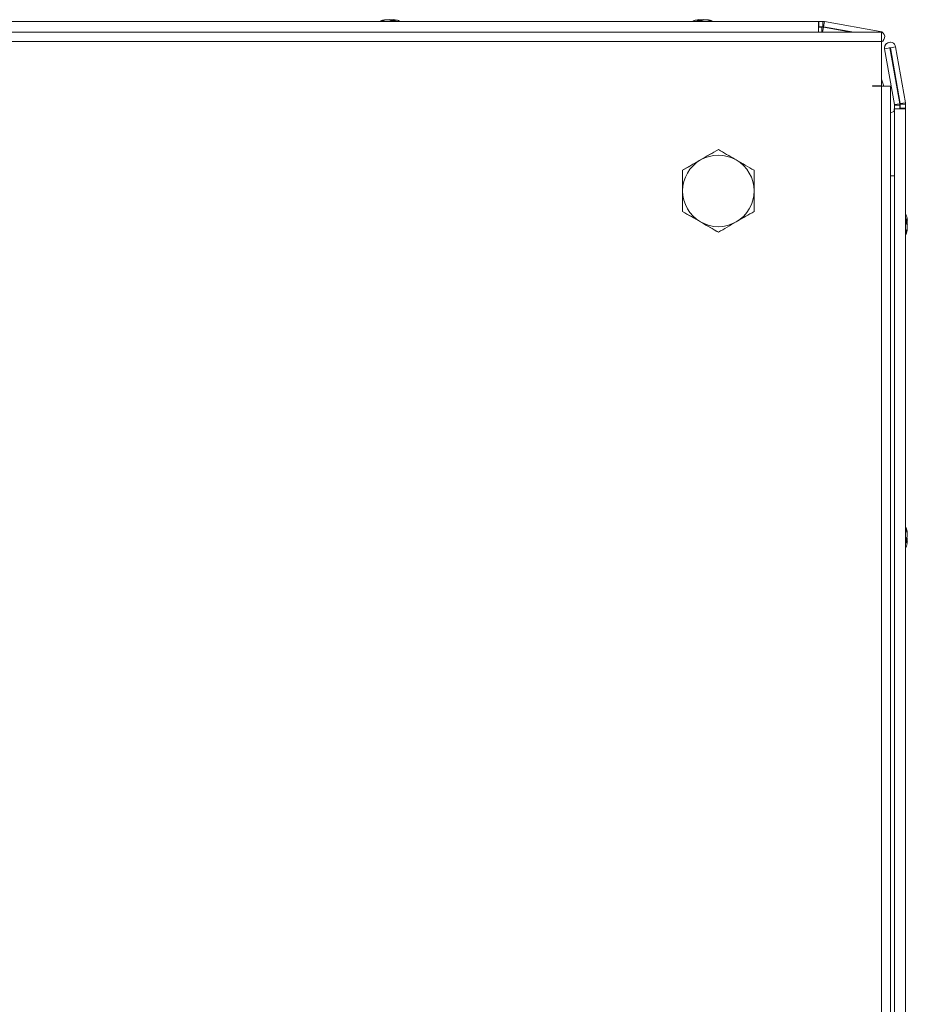
# Model space of a CAD drawing. Units: millimetres. Extents: x -3786 to 4614, y -3385 to 2555.
# Drawn here: x -2849 to -2651, y 1124 to 1344 of the extents above; entities that cross this region are included whole.
import ezdxf

# ---------------------------------------------------------------- set-up
doc = ezdxf.new("R2010")
doc.units = ezdxf.units.MM
doc.header["$LTSCALE"] = 5

msp = doc.modelspace()

# ---------------------------------------------------------------- linework, layer by layer
at = {"color": 7, "linetype": 'Continuous', "lineweight": 18}
for p, q in [((-3042.23, 1343.58, -200.31), (-2670.43, 1343.58, -200.31)), ((-2767.34, 1343.97, -200.31), (-2767.33, 1343.97, -200.31)), ((-2767.13, 1343.97, -200.31), (-2767.33, 1343.97, -200.31)), ((-2766.94, 1343.97, -200.31), (-2766.49, 1343.97, -200.31)), ((-2765.72, 1343.97, -200.31), (-2766.18, 1343.97, -200.31)), ((-2765.53, 1343.97, -200.31), (-2765.33, 1343.97, -200.31)), ((-2697.33, 1343.97, -200.31), (-2697.13, 1343.97, -200.31)), ((-2696.49, 1343.97, -200.31), (-2696.95, 1343.97, -200.31)), ((-2696.18, 1343.97, -200.31), (-2695.72, 1343.97, -200.31)), ((-2695.33, 1343.97, -200.31), (-2695.53, 1343.97, -200.31)), ((-2670.43, 1343.58, -200.31), (-2670.33, 1343.58, -200.31)), ((-2670.33, 1343.58, -200.31), (-2670.33, 1342.38, -200.31)), ((-2670.33, 1343.58, -200.31), (-2670.33, 1342.38, -200.31)), ((-2670.33, 1343.58, -200.31), (-2669.41, 1343.58, -200.31)), ((-2669.41, 1343.58, -200.31), (-2669.41, 1342.38, -200.31)), ((-2669.1, 1343.56, -200.31), (-2669.3, 1342.4, -200.31)), ((-2669.1, 1343.56, -200.31), (-2656.62, 1341.36, -200.31)), ((-2670.33, 1342.38, -200.31), (-2670.43, 1342.38, -200.31)), ((-2670.43, 1342.3, -200.31), (-2669.64, 1342.3, -200.31)), ((-2670.33, 1342.38, -200.31), (-2669.47, 1342.38, -200.31)), ((-2669.47, 1342.38, -200.31), (-2669.41, 1342.38, -200.31)), ((-2669.31, 1342.38, -200.31), (-2669.32, 1342.38, -200.31)), ((-2662.51, 1341.17, -200.31), (-2669.32, 1342.38, -200.31)), ((-2669.32, 1342.28, -200.31), (-2663.07, 1341.17, -200.31)), ((-2669.3, 1342.4, -200.31), (-2669.31, 1342.38, -200.31)), ((-2669.31, 1342.38, -200.31), (-2662.49, 1341.17, -200.31)), ((-2656.33, 1341.17, -200.31), (-3058.33, 1341.17, -200.31)), ((-2656.33, 1339.12, -200.31), (-3058.33, 1339.12, -200.31)), ((-2656.33, 1341.17, -200.31), (-2656.33, 1339.12, -200.31)), ((-2656.33, 1329.17, -200.31), (-2656.33, 1339.12, -200.31)), ((-2655.63, 1337.45, -200.31), (-2655.61, 1337.45, -200.31)), ((-2653.43, 1324.97, -200.31), (-2655.63, 1337.45, -200.31)), ((-2654.43, 1337.66, -200.31), (-2655.61, 1337.45, -200.31)), ((-2655.61, 1337.45, -200.31), (-2653.41, 1324.97, -200.31)), ((-2654.43, 1337.66, -200.31), (-2652.23, 1325.18, -200.31)), ((-2654.38, 1338.92, -200.31), (-2654.39, 1338.92, -200.31)), ((-2652.15, 1325.2, -200.31), (-2654.35, 1337.68, -200.31)), ((-2654.35, 1337.68, -200.31), (-2654.33, 1337.68, -200.31)), ((-2654.33, 1337.68, -200.31), (-2653.15, 1337.88, -200.31)), ((-2654.33, 1337.68, -200.31), (-2652.13, 1325.2, -200.31)), ((-2653.15, 1337.88, -200.31), (-2650.95, 1325.41, -200.31)), ((-2658.33, 1329.17, -200.31), (-2656.33, 1329.17, -200.31)), ((-2658.33, 1329.07, -200.31), (-2658.33, 1329.17, -200.31)), ((-2658.33, 1329.07, -200.31), (-2656.33, 1329.07, -200.31)), ((-2656.33, 949.27, -200.31), (-2656.33, 1329.07, -200.31)), ((-2656.33, 1329.07, -200.31), (-2654.28, 1329.07, -200.31)), ((-2654.28, 949.27, -200.31), (-2654.28, 1329.07, -200.31)), ((-2653.44, 1323.48, -200.31), (-2653.44, 1324.07, -200.31)), ((-2653.44, 1324.07, -200.31), (-2653.44, 1324.07, -200.31)), ((-2653.44, 1324.07, -200.31), (-2653.44, 1323.48, -200.31)), ((-2653.42, 1324.07, -200.31), (-2653.44, 1324.07, -200.31)), ((-2653.43, 1324.97, -200.31), (-2653.41, 1324.97, -200.31)), ((-2653.42, 1324.07, -200.31), (-2653.42, 1324.87, -200.31)), ((-2653.42, 1324.87, -200.31), (-2653.4, 1324.87, -200.31)), ((-2653.42, 1324.07, -200.31), (-2653.42, 952.27, -200.31)), ((-2653.42, 1324.07, -200.31), (-2650.92, 1324.07, -200.31)), ((-2653.42, 1324.07, -200.31), (-2653.42, 1324.07, -200.31)), ((-2653.42, 952.27, -200.31), (-2653.42, 1324.07, -200.31)), ((-2653.41, 1324.97, -200.31), (-2652.23, 1325.18, -200.31)), ((-2653.4, 1324.87, -200.31), (-2653.4, 1324.07, -200.31)), ((-2653.4, 1324.87, -200.31), (-2652.2, 1324.87, -200.31)), ((-2652.2, 1324.87, -200.31), (-2652.2, 1324.07, -200.31)), ((-2652.13, 1325.2, -200.31), (-2652.15, 1325.2, -200.31)), ((-2652.12, 1325.09, -200.31), (-2652.14, 1325.09, -200.31)), ((-2652.14, 1325.04, -200.31), (-2652.14, 1325.09, -200.31)), ((-2652.14, 1324.17, -200.31), (-2652.14, 1325.04, -200.31)), ((-2652.12, 1325.04, -200.31), (-2652.14, 1325.04, -200.31)), ((-2652.14, 1324.07, -200.31), (-2652.14, 1324.17, -200.31)), ((-2652.11, 1325.2, -200.31), (-2652.13, 1325.2, -200.31)), ((-2650.92, 1325.09, -200.31), (-2652.12, 1325.09, -200.31)), ((-2652.12, 1325.09, -200.31), (-2652.12, 1325.04, -200.31)), ((-2652.12, 1325.04, -200.31), (-2652.12, 1324.17, -200.31)), ((-2652.12, 1324.07, -200.31), (-2652.12, 1324.17, -200.31)), ((-2652.12, 1324.17, -200.31), (-2650.92, 1324.17, -200.31)), ((-2650.95, 1325.41, -200.31), (-2652.11, 1325.2, -200.31)), ((-2650.92, 1325.09, -200.31), (-2650.92, 1324.17, -200.31)), ((-2650.92, 1324.17, -200.31), (-2650.92, 1324.07, -200.31)), ((-2650.92, 1324.07, -200.31), (-2650.92, 952.27, -200.31)), ((-2696.83, 1312.6, -200.31), (-2692.83, 1314.91, -200.31)), ((-2692.83, 1314.91, -200.31), (-2692.83, 1314.91, -200.31)), ((-2700.83, 1310.29, -200.31), (-2696.83, 1312.6, -200.31)), ((-2700.83, 1305.67, -200.31), (-2700.83, 1310.29, -200.31)), ((-2700.83, 1310.29, -200.31), (-2700.83, 1310.29, -200.31)), ((-2700.83, 1301.06, -200.31), (-2700.83, 1305.67, -200.31)), ((-2696.83, 1298.75, -200.31), (-2700.83, 1301.06, -200.31)), ((-2700.83, 1301.06, -200.31), (-2700.83, 1301.06, -200.31)), ((-2692.83, 1296.44, -200.31), (-2696.83, 1298.75, -200.31)), ((-2650.53, 1299.17, -200.31), (-2650.53, 1298.98, -200.31)), ((-2650.53, 1298.33, -200.31), (-2650.53, 1298.79, -200.31)), ((-2650.53, 1298.02, -200.31), (-2650.53, 1297.56, -200.31)), ((-2650.53, 1297.18, -200.31), (-2650.53, 1297.37, -200.31)), ((-2692.83, 1296.44, -200.31), (-2692.83, 1296.44, -200.31)), ((-2650.53, 1228.98, -200.31), (-2650.53, 1229.17, -200.31)), ((-2650.53, 1228.79, -200.31), (-2650.53, 1228.33, -200.31)), ((-2650.53, 1227.56, -200.31), (-2650.53, 1228.02, -200.31)), ((-2650.53, 1227.37, -200.31), (-2650.53, 1227.18, -200.31))]:
    msp.add_line(p, q, dxfattribs=at)
at = {"color": 8, "linetype": 'Continuous', "lineweight": 18}
for p, q in [((-2669.64, 1341.17, -200.31), (-2669.64, 1342.3, -200.31)), ((-2669.52, 1341.17, -200.31), (-2669.32, 1342.28, -200.31)), ((-2656.65, 1341.17, -200.31), (-2656.62, 1341.36, -200.31)), ((-2653.42, 1309.07, -200.31), (-2654.28, 1309.07, -200.31))]:
    msp.add_line(p, q, dxfattribs=at)
at = {"color": 7, "linetype": 'Continuous', "lineweight": 18, "elevation": -200.31, "flags": 128}
for points in [[(-2766.96, 1343.97), (-2767.09, 1343.95), (-2767.13, 1343.95)], [(-2765.53, 1343.94), (-2765.59, 1343.95), (-2765.72, 1343.97)], [(-2696.96, 1343.97), (-2697.09, 1343.95), (-2697.14, 1343.94)], [(-2696.96, 1343.97), (-2697.09, 1343.95), (-2697.14, 1343.94)], [(-2696.95, 1343.97), (-2697.09, 1343.95), (-2697.14, 1343.94)], [(-2696.95, 1343.97), (-2697.08, 1343.95), (-2697.14, 1343.94)], [(-2696.95, 1343.97), (-2697.08, 1343.95), (-2697.13, 1343.94)], [(-2670.43, 1343.58), (-2670.43, 1343.49), (-2670.43, 1343.22), (-2670.43, 1342.81), (-2670.43, 1342.33), (-2670.43, 1341.86), (-2670.43, 1341.45), (-2670.43, 1341.18), (-2670.43, 1341.17)], [(-2656.33, 1330.69), (-2656.02, 1329.81), (-2655.8, 1329.07)], [(-2653.44, 1323.48), (-2653.52, 1323.46), (-2654.28, 1323.16)], [(-2650.53, 1298.79), (-2650.55, 1298.92), (-2650.55, 1298.93)], [(-2650.56, 1227.37), (-2650.55, 1227.43), (-2650.53, 1227.56)]]:
    msp.add_lwpolyline(points, dxfattribs=at)
at = {"color": 8, "linetype": 'Continuous', "lineweight": 18, "elevation": -200.31, "flags": 128}
msp.add_lwpolyline([(-2653.42, 1323.48), (-2653.51, 1323.46), (-2654.28, 1323.15)], dxfattribs=at)
at = {"color": 7, "linetype": 'Continuous', "lineweight": 18}
for centre, radius, start, end in [((-2766.35, 1337.55, -200.31), 6.5, 102.2756, 111.8767), ((-2766.33, 1337.55, -200.31), 6.5, 102.2751, 111.8767), ((-2766.51, 1338.38, -200.31), 5.65, 98.3036, 109.138), ((-2768.17, 1342.73, -200.31), 1, 78.9861, 101.0139), ((-2766.13, 1338.38, -200.31), 5.65, 98.3027, 109.1389), ((-2766.53, 1338.41, -200.31), 5.62, 98.2903, 102.2776), ((-2766.97, 1342.72, -200.31), 1.35, 48.2768, 69.1265), ((-2765.8, 1342.9, -200.31), 1.14, 110.053, 118.1718), ((-2765.78, 1342.9, -200.31), 1.14, 110.0606, 118.5639), ((-2765.59, 1337.56, -200.31), 6.18, 85.5667, 94.4333), ((-2766.01, 1342.72, -200.31), 1.35, 48.2768, 69.1265), ((-2766.14, 1338.41, -200.31), 5.62, 77.7235, 81.7105), ((-2766.33, 1337.55, -200.31), 6.5, 68.1233, 77.7249), ((-2696.35, 1337.55, -200.31), 6.5, 102.2756, 111.8767), ((-2696.34, 1337.55, -200.31), 6.5, 102.2756, 111.8767), ((-2696.33, 1337.55, -200.31), 6.5, 102.2756, 111.8767), ((-2696.34, 1337.55, -200.31), 6.5, 102.2756, 111.8767), ((-2696.34, 1337.55, -200.31), 6.5, 102.2756, 111.8767), ((-2696.33, 1337.55, -200.31), 6.5, 102.2756, 111.8767), ((-2696.53, 1338.41, -200.31), 5.62, 98.2909, 102.2762), ((-2696.53, 1338.41, -200.31), 5.62, 98.2909, 102.2762), ((-2696.52, 1338.42, -200.31), 5.61, 98.2873, 102.2798), ((-2696.53, 1338.42, -200.31), 5.61, 98.2873, 102.2798), ((-2696.53, 1338.42, -200.31), 5.61, 98.2873, 102.2798), ((-2696.52, 1338.41, -200.31), 5.62, 98.2909, 102.2762), ((-2696.65, 1342.72, -200.31), 1.35, 110.8768, 131.7254), ((-2697.07, 1337.56, -200.31), 6.18, 85.5666, 94.4334), ((-2695.7, 1342.72, -200.31), 1.35, 110.8762, 131.7223), ((-2696.88, 1342.9, -200.31), 1.14, 61.5786, 69.9425), ((-2695.8, 1342.9, -200.31), 1.14, 110.0601, 118.3388), ((-2695.8, 1342.9, -200.31), 1.14, 110.0575, 118.4214), ((-2695.79, 1342.9, -200.31), 1.14, 110.0552, 118.6542), ((-2695.79, 1342.9, -200.31), 1.14, 110.0532, 118.4949), ((-2695.79, 1342.9, -200.31), 1.14, 110.0549, 118.5788), ((-2696.53, 1338.38, -200.31), 5.65, 70.8615, 81.6972), ((-2696.15, 1338.38, -200.31), 5.65, 70.8619, 81.6961), ((-2696.33, 1337.55, -200.31), 6.5, 68.1233, 77.7244), ((-2694.49, 1342.73, -200.31), 1, 78.9856, 101.0144), ((-2669.41, 1341.78, -200.31), 1.8, 80, 90), ((-2669.64, 1340.5, -200.31), 1.8, 80, 90), ((-2669.43, 1341.78, -200.31), 0.6, 80, 90), ((-2669.41, 1341.78, -200.31), 0.6, 80, 90), ((-2656.84, 1340.13, -200.31), 1.25, 293.8881, 80), ((-2654.39, 1337.67, -200.31), 1.25, 90, 190), ((-2654.38, 1337.67, -200.31), 1.25, 10, 190), ((-2654.38, 1337.67, -200.31), 0.05, 10, 190), ((-2654.39, 1337.67, -200.31), 0.05, 10, 81.4065), ((-2654.02, 1324.87, -200.31), 0.6, 0.0085, 10), ((-2654, 1324.87, -200.31), 0.6, 0.0085, 10), ((-2654, 1324.87, -200.31), 1.8, 0.0085, 10), ((-2652.74, 1325.09, -200.31), 0.6, 0.0085, 10), ((-2652.72, 1325.09, -200.31), 0.6, 359.9915, 10), ((-2652.72, 1325.09, -200.31), 1.8, 0.0085, 10), ((-2692.83, 1305.67, -200.31), 8, 59.9996, 119.9996), ((-2692.83, 1305.67, -200.31), 8, 119.9996, 179.9915), ((-2692.83, 1305.67, -200.31), 8, 359.9915, 59.9996), ((-2692.83, 1305.67, -200.31), 8, 179.9915, 239.9996), ((-2692.83, 1305.67, -200.31), 8, 299.9996, 359.9915), ((-2656.95, 1298.17, -200.31), 6.5, 12.2743, 22.1928), ((-2656.09, 1298.36, -200.31), 5.62, 8.2871, 12.2741), ((-2692.83, 1305.67, -200.31), 8, 239.9996, 299.9996), ((-2651.79, 1298.5, -200.31), 1.35, 20.868, 41.7245), ((-2656.96, 1298.91, -200.31), 6.19, 355.571, 4.429), ((-2651.79, 1297.54, -200.31), 1.35, 20.8672, 41.7236), ((-2656.12, 1298.38, -200.31), 5.65, 340.8602, 351.7013), ((-2651.6, 1298.72, -200.31), 1.13, 333.1719, 339.9571), ((-2656.95, 1298.17, -200.31), 6.5, 337.9325, 347.7236), ((-2656.12, 1297.99, -200.31), 5.64, 340.8551, 351.7033), ((-2651.77, 1296.33, -200.31), 1, 348.9812, 11.0099), ((-2656.95, 1228.17, -200.31), 6.5, 12.2764, 21.8782), ((-2656.12, 1228.36, -200.31), 5.65, 8.3046, 19.1368), ((-2651.77, 1230.02, -200.31), 1, 348.9822, 11.0178), ((-2656.12, 1227.97, -200.31), 5.65, 8.3018, 19.1396), ((-2656.95, 1228.17, -200.31), 6.5, 337.7813, 347.7257), ((-2651.79, 1228.81, -200.31), 1.34, 318.2658, 339.1357), ((-2656.94, 1227.43, -200.31), 6.18, 355.5623, 4.4377), ((-2651.79, 1227.85, -200.31), 1.35, 318.2709, 339.1315), ((-2651.62, 1227.62, -200.31), 1.16, 20.1159, 29.2504), ((-2656.12, 1227.99, -200.31), 5.64, 347.7344, 351.7036)]:
    msp.add_arc(centre, radius, start, end, dxfattribs=at)
for points, knots in [([(-2765.72, 1343.97, -200.31), (-2765.72, 1343.89, -200.31), (-2765.73, 1343.78, -200.31), (-2765.74, 1343.68, -200.31), (-2765.74, 1343.66, -200.31)], [0, 0, 0, 0, 0.806634, 1, 1, 1, 1]), ([(-2765.53, 1343.97, -200.31), (-2765.53, 1343.89, -200.31), (-2765.54, 1343.76, -200.31), (-2765.54, 1343.63, -200.31), (-2765.54, 1343.58, -200.31)], [0, 0, 0, 0, 0.658658, 1, 1, 1, 1]), ([(-2697.12, 1343.58, -200.31), (-2697.12, 1343.63, -200.31), (-2697.13, 1343.76, -200.31), (-2697.13, 1343.89, -200.31), (-2697.13, 1343.97, -200.31)], [0, 0, 0, 0, 0.341365, 1, 1, 1, 1]), ([(-2696.92, 1343.66, -200.31), (-2696.92, 1343.68, -200.31), (-2696.93, 1343.78, -200.31), (-2696.94, 1343.89, -200.31), (-2696.95, 1343.97, -200.31)], [0, 0, 0, 0, 0.1933175, 1, 1, 1, 1]), ([(-2692.83, 1314.91, -200.31), (-2693.48, 1314.54, -200.31), (-2694.79, 1313.78, -200.31), (-2696.15, 1313, -200.31), (-2696.83, 1312.6, -200.31)], [0, 0, 0, 0, 0.495458, 1, 1, 1, 1]), ([(-2688.83, 1312.6, -200.31), (-2688.93, 1312.66, -200.31), (-2689.64, 1313.07, -200.31), (-2691, 1313.85, -200.31), (-2692.22, 1314.56, -200.31), (-2692.83, 1314.91, -200.31)], [0, 0, 0, 0, 0.070086, 0.530781, 1, 1, 1, 1]), ([(-2696.83, 1312.6, -200.31), (-2696.93, 1312.55, -200.31), (-2697.64, 1312.13, -200.31), (-2699, 1311.35, -200.31), (-2700.22, 1310.65, -200.31), (-2700.83, 1310.29, -200.31)], [0, 0, 0, 0, 0.070087, 0.530782, 1, 1, 1, 1]), ([(-2684.83, 1310.29, -200.31), (-2685.48, 1310.67, -200.31), (-2686.79, 1311.42, -200.31), (-2688.15, 1312.21, -200.31), (-2688.83, 1312.6, -200.31)], [0, 0, 0, 0, 0.49546, 1, 1, 1, 1]), ([(-2700.83, 1310.29, -200.31), (-2700.83, 1310.01, -200.31), (-2700.83, 1308.51, -200.31), (-2700.83, 1306.94, -200.31), (-2700.83, 1305.67, -200.31)], [0, 0, 0, 0, 0.188695, 1, 1, 1, 1]), ([(-2684.83, 1305.67, -200.31), (-2684.83, 1306.94, -200.31), (-2684.83, 1308.51, -200.31), (-2684.83, 1310.01, -200.31), (-2684.83, 1310.29, -200.31)], [0, 0, 0, 0, 0.811305, 1, 1, 1, 1]), ([(-2700.83, 1305.67, -200.31), (-2700.83, 1305.34, -200.31), (-2700.83, 1303.78, -200.31), (-2700.83, 1302.25, -200.31), (-2700.83, 1301.06, -200.31)], [0, 0, 0, 0, 0.214381, 1, 1, 1, 1]), ([(-2684.83, 1301.06, -200.31), (-2684.83, 1302.25, -200.31), (-2684.83, 1303.78, -200.31), (-2684.83, 1305.34, -200.31), (-2684.83, 1305.67, -200.31)], [0, 0, 0, 0, 0.785623, 1, 1, 1, 1]), ([(-2700.83, 1301.06, -200.31), (-2700.18, 1300.68, -200.31), (-2698.87, 1299.92, -200.31), (-2697.52, 1299.14, -200.31), (-2696.83, 1298.75, -200.31)], [0, 0, 0, 0, 0.495456, 1, 1, 1, 1]), ([(-2688.83, 1298.75, -200.31), (-2688.74, 1298.8, -200.31), (-2688.02, 1299.22, -200.31), (-2686.66, 1300, -200.31), (-2685.45, 1300.7, -200.31), (-2684.83, 1301.06, -200.31)], [0, 0, 0, 0, 0.070086, 0.530786, 1, 1, 1, 1]), ([(-2696.83, 1298.75, -200.31), (-2696.74, 1298.69, -200.31), (-2696.02, 1298.28, -200.31), (-2694.66, 1297.49, -200.31), (-2693.45, 1296.79, -200.31), (-2692.83, 1296.44, -200.31)], [0, 0, 0, 0, 0.070087, 0.5307862, 1, 1, 1, 1]), ([(-2692.83, 1296.44, -200.31), (-2692.18, 1296.81, -200.31), (-2690.87, 1297.57, -200.31), (-2689.52, 1298.35, -200.31), (-2688.83, 1298.75, -200.31)], [0, 0, 0, 0, 0.495457, 1, 1, 1, 1]), ([(-2650.94, 1298.96, -200.31), (-2650.89, 1298.96, -200.31), (-2650.75, 1298.97, -200.31), (-2650.62, 1298.97, -200.31), (-2650.53, 1298.98, -200.31)], [0, 0, 0, 0, 0.36333, 1, 1, 1, 1]), ([(-2650.92, 1298.76, -200.31), (-2650.88, 1298.76, -200.31), (-2650.75, 1298.77, -200.31), (-2650.62, 1298.78, -200.31), (-2650.53, 1298.79, -200.31)], [0, 0, 0, 0, 0.34003, 1, 1, 1, 1]), ([(-2650.53, 1227.37, -200.31), (-2650.62, 1227.38, -200.31), (-2650.75, 1227.38, -200.31), (-2650.89, 1227.38, -200.31), (-2650.94, 1227.39, -200.31)], [0, 0, 0, 0, 0.634895, 1, 1, 1, 1]), ([(-2650.53, 1227.56, -200.31), (-2650.62, 1227.57, -200.31), (-2650.72, 1227.57, -200.31), (-2650.83, 1227.58, -200.31), (-2650.85, 1227.58, -200.31)], [0, 0, 0, 0, 0.8068, 1, 1, 1, 1])]:
    msp.add_open_spline(points, degree=3, knots=knots, dxfattribs=at)

doc.saveas('drawing.dxf')
